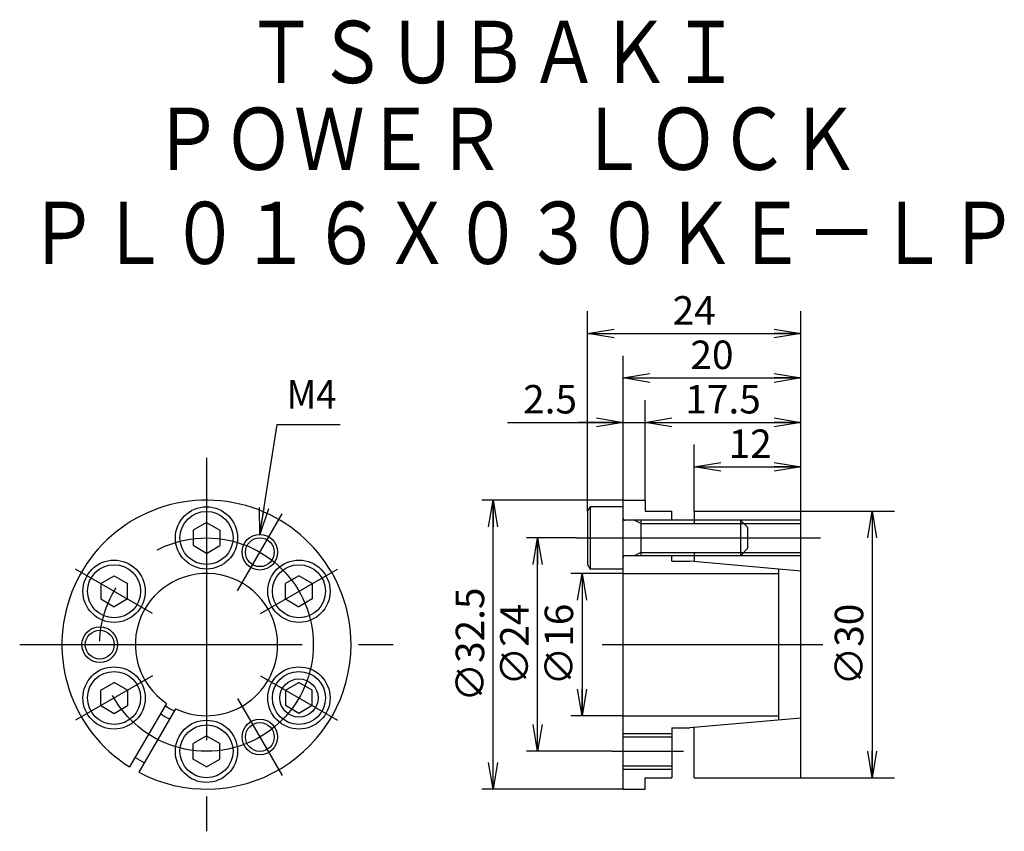
# Model space of a CAD drawing. Extents: x -21 to 90, y -21 to 70.
import ezdxf

# ---------------------------------------------------------------- set-up
doc = ezdxf.new("R2010")
doc.units = 0
doc.linetypes.add('CENTER', pattern=[50.8, 31.75, -6.35, 6.35, -6.35])
doc.layers.get('0').update_dxf_attribs({"linetype": 'CONTINUOUS'})
doc.layers.get('DEFPOINTS').update_dxf_attribs({"linetype": 'CONTINUOUS'})
doc.layers.add('LY_1', color=7, linetype='CONTINUOUS')
doc.styles.add('MX_DIMTXSTY_2', font='txt.shx', dxfattribs={"width": 1.3, "bigfont": 'extfont.shx'})
doc.styles.add('MX_DIMTXSTY_3', font='txt.shx', dxfattribs={"width": 1.05, "bigfont": 'extfont.shx'})
doc.styles.add('MX_DIMTXSTY_4', font='txt.shx', dxfattribs={"width": 0.95, "bigfont": 'extfont.shx'})
doc.styles.add('MX_DIMTXSTY_5', font='txt.shx', dxfattribs={"width": 1.1, "bigfont": 'extfont.shx'})
doc.styles.add('MX_DIMTXSTY_6', font='txt.shx', dxfattribs={"width": 1.35, "bigfont": 'extfont.shx'})
doc.styles.add('MX_DIMTXSTY_7', font='txt.shx', dxfattribs={"width": 1.2, "bigfont": 'extfont.shx'})
doc.styles.add('MX_NOTE_STANDARD', font='txt.shx', dxfattribs={"bigfont": 'extfont.shx'})
doc.dimstyles.new('MXDIMSTYLE', dxfattribs={"dimtxt": 3.15, "dimasz": 2.5, "dimexe": 2, "dimexo": 1, "dimgap": 1, "dimtad": 1, "dimdsep": 46, "dimtxsty": 'MX_NOTE_STANDARD', "dimblk1": 'OPEN30', "dimblk2": 'OPEN30', "dimsah": 1, "dimcen": 2.5, "dimadec": 0, "dimazin": 0, "dimtfac": 1, "dimtmove": 0, "dimatfit": 3, "dimldrblk": 'OPEN30', "dimfxl": 1, "dimtzin": 0, "dimarcsym": 0})

# ---------------------------------------------------------------- blocks, each defined once
blk = doc.blocks.new('_OPEN')
at = {"color": 0, "linetype": 'ByBlock', "lineweight": -2}
for p, q in [((-1, 0.166667), (0, 0)), ((0, 0), (-1, -0.166667)), ((0, 0), (-1, 0))]:
    blk.add_line(p, q, dxfattribs=at)
blk = doc.blocks.new('*D1')
at = {"color": 7, "linetype": 'CONTINUOUS'}
for p, q in [((33.823715, 25), (46.825001, 25)), ((46.825001, 25), (41.825001, 25)), ((46.825001, 25), (49.325001, 25))]:
    blk.add_line(p, q, dxfattribs=at)
at = {"layer": 'DEFPOINTS', "color": 0, "linetype": 'CONTINUOUS'}
for p in [(49.325001, 25), (46.825001, 16.25), (49.325001, 16.25)]:
    blk.add_point(p, dxfattribs=at)
at = {"color": 7, "linetype": 'CONTINUOUS', "xscale": 3, "yscale": 3, "zscale": 3}
blk.add_blockref('_OPEN', (46.825001, 25), dxfattribs=at)
at = {"color": 7, "linetype": 'CONTINUOUS', "insert": (38.623714, 27.6), "char_height": 3.2, "attachment_point": 5, "line_spacing_factor": 0.9, "style": 'MX_DIMTXSTY_2'}
blk.add_mtext('\\A1;2.5', dxfattribs=at)
blk = doc.blocks.new('_NONE')
at = {"color": 0, "linetype": 'ByBlock', "lineweight": -2}
blk.add_circle((0, 0), 0.25, dxfattribs=at)
blk = doc.blocks.new('_OPEN30')
at = {"color": 0, "linetype": 'ByBlock', "lineweight": -2}
for p, q in [((-1, 0.267949), (0, 0)), ((0, 0), (-1, -0.267949)), ((0, 0), (-1, 0))]:
    blk.add_line(p, q, dxfattribs=at)
blk = doc.blocks.new('*D4')
at = {"color": 7, "linetype": 'CONTINUOUS'}
for p, q in [((46.825001, 8), (40.966511, 8)), ((42.216511, 8), (42.216511, -8)), ((46.825001, -8), (40.966511, -8))]:
    blk.add_line(p, q, dxfattribs=at)
at = {"layer": 'DEFPOINTS', "color": 0, "linetype": 'CONTINUOUS'}
for p in [(46.825001, 8), (42.216511, -8), (46.825001, -8)]:
    blk.add_point(p, dxfattribs=at)
at = {"color": 7, "linetype": 'CONTINUOUS', "xscale": 3, "yscale": 3, "zscale": 3}
for p, rotation in [((42.216511, 8), 90), ((42.216511, -8), 270)]:
    blk.add_blockref('_OPEN', p, dxfattribs=dict(at, rotation=rotation))
at = {"color": 7, "linetype": 'CONTINUOUS', "insert": (39.616511, 0), "char_height": 3.2, "attachment_point": 5, "rotation": 90, "line_spacing_factor": 0.9, "style": 'MX_DIMTXSTY_3'}
blk.add_mtext('\\A1;∅16', dxfattribs=at)
blk = doc.blocks.new('*D5')
at = {"color": 7, "linetype": 'CONTINUOUS'}
for p, q in [((41.602417, 12), (35.966511, 12)), ((37.216511, -12), (37.216511, 12)), ((45.616669, -12), (35.966511, -12))]:
    blk.add_line(p, q, dxfattribs=at)
at = {"layer": 'DEFPOINTS', "color": 0, "linetype": 'CONTINUOUS'}
for p in [(37.216511, 12), (41.602417, 12), (45.616669, -12)]:
    blk.add_point(p, dxfattribs=at)
at = {"color": 7, "linetype": 'CONTINUOUS', "xscale": 3, "yscale": 3, "zscale": 3}
for p, rotation in [((37.216511, 12), 90), ((37.216511, -12), 270)]:
    blk.add_blockref('_OPEN', p, dxfattribs=dict(at, rotation=rotation))
at = {"color": 7, "linetype": 'CONTINUOUS', "insert": (34.616511, 0), "char_height": 3.2, "attachment_point": 5, "rotation": 90, "line_spacing_factor": 0.9, "style": 'MX_DIMTXSTY_4'}
blk.add_mtext('\\A1;∅24', dxfattribs=at)
blk = doc.blocks.new('*D6')
at = {"color": 7, "linetype": 'CONTINUOUS'}
for p, q in [((46.825001, 16.25), (30.966511, 16.25)), ((32.216511, -16.25), (32.216511, 16.25)), ((46.825001, -16.25), (30.966511, -16.25))]:
    blk.add_line(p, q, dxfattribs=at)
at = {"layer": 'DEFPOINTS', "color": 0, "linetype": 'CONTINUOUS'}
for p in [(32.216511, 16.25), (46.825001, 16.25), (46.825001, -16.25)]:
    blk.add_point(p, dxfattribs=at)
at = {"color": 7, "linetype": 'CONTINUOUS', "xscale": 3, "yscale": 3, "zscale": 3}
for p, rotation in [((32.216511, 16.25), 90), ((32.216511, -16.25), 270)]:
    blk.add_blockref('_OPEN', p, dxfattribs=dict(at, rotation=rotation))
at = {"color": 7, "linetype": 'CONTINUOUS', "insert": (29.616511, 0), "char_height": 3.2, "attachment_point": 5, "rotation": 90, "line_spacing_factor": 0.9, "style": 'MX_DIMTXSTY_5'}
blk.add_mtext('\\A1;∅32.5', dxfattribs=at)
blk = doc.blocks.new('*D7')
at = {"color": 7, "linetype": 'CONTINUOUS'}
for p, q in [((42.825001, 14.980469), (42.825001, 37.5)), ((66.825001, 15), (66.825001, 37.5)), ((42.825001, 35), (66.825001, 35))]:
    blk.add_line(p, q, dxfattribs=at)
at = {"layer": 'DEFPOINTS', "color": 0, "linetype": 'CONTINUOUS'}
for p in [(66.825001, 35), (42.825001, 14.980469), (66.825001, 15)]:
    blk.add_point(p, dxfattribs=at)
at = {"color": 7, "linetype": 'CONTINUOUS', "xscale": 3, "yscale": 3, "zscale": 3, "rotation": 180}
blk.add_blockref('_OPEN', (42.825001, 35), dxfattribs=at)
at = {"color": 7, "linetype": 'CONTINUOUS', "xscale": 3, "yscale": 3, "zscale": 3}
blk.add_blockref('_OPEN', (66.825001, 35), dxfattribs=at)
at = {"color": 7, "linetype": 'CONTINUOUS', "insert": (54.825001, 37.6), "char_height": 3.2, "attachment_point": 5, "line_spacing_factor": 0.9}
blk.add_mtext('\\A1;24', dxfattribs=at)
blk = doc.blocks.new('*D8')
at = {"color": 7, "linetype": 'CONTINUOUS'}
for p, q in [((46.825001, 16.25), (46.825001, 32.5)), ((46.825001, 30), (66.825001, 30))]:
    blk.add_line(p, q, dxfattribs=at)
at = {"layer": 'DEFPOINTS', "color": 0, "linetype": 'CONTINUOUS'}
for p in [(66.825001, 30), (46.825001, 16.25), (66.825001, 15)]:
    blk.add_point(p, dxfattribs=at)
at = {"color": 7, "linetype": 'CONTINUOUS', "xscale": 3, "yscale": 3, "zscale": 3, "rotation": 180}
blk.add_blockref('_OPEN', (46.825001, 30), dxfattribs=at)
at = {"color": 7, "linetype": 'CONTINUOUS', "xscale": 3, "yscale": 3, "zscale": 3}
blk.add_blockref('_OPEN', (66.825001, 30), dxfattribs=at)
at = {"color": 7, "linetype": 'CONTINUOUS', "insert": (56.825001, 32.6), "char_height": 3.2, "attachment_point": 5, "line_spacing_factor": 0.9, "style": 'MX_DIMTXSTY_5'}
blk.add_mtext('\\A1;20', dxfattribs=at)
blk = doc.blocks.new('*D9')
at = {"color": 7, "linetype": 'CONTINUOUS'}
for p, q in [((49.325001, 16.25), (49.325001, 27.5)), ((49.325001, 25), (66.825001, 25))]:
    blk.add_line(p, q, dxfattribs=at)
at = {"layer": 'DEFPOINTS', "color": 0, "linetype": 'CONTINUOUS'}
for p in [(66.825001, 25), (49.325001, 16.25), (66.825001, 15)]:
    blk.add_point(p, dxfattribs=at)
at = {"color": 7, "linetype": 'CONTINUOUS', "xscale": 3, "yscale": 3, "zscale": 3, "rotation": 180}
blk.add_blockref('_OPEN', (49.325001, 25), dxfattribs=at)
at = {"color": 7, "linetype": 'CONTINUOUS', "xscale": 3, "yscale": 3, "zscale": 3}
blk.add_blockref('_OPEN', (66.825001, 25), dxfattribs=at)
at = {"color": 7, "linetype": 'CONTINUOUS', "insert": (58.075001, 27.6), "char_height": 3.2, "attachment_point": 5, "line_spacing_factor": 0.9, "style": 'MX_DIMTXSTY_6'}
blk.add_mtext('\\A1;17.5', dxfattribs=at)
blk = doc.blocks.new('*D10')
at = {"color": 7, "linetype": 'CONTINUOUS'}
for p, q in [((66.825001, 15), (77.330513, 15)), ((74.830513, 15), (74.830513, -15)), ((66.825001, -15), (77.330513, -15))]:
    blk.add_line(p, q, dxfattribs=at)
at = {"layer": 'DEFPOINTS', "color": 0, "linetype": 'CONTINUOUS'}
for p in [(66.825001, 15), (66.825001, -15), (74.830513, -15)]:
    blk.add_point(p, dxfattribs=at)
at = {"color": 7, "linetype": 'CONTINUOUS', "xscale": 3, "yscale": 3, "zscale": 3}
for p, rotation in [((74.830513, 15), 90), ((74.830513, -15), 270)]:
    blk.add_blockref('_OPEN', p, dxfattribs=dict(at, rotation=rotation))
at = {"color": 7, "linetype": 'CONTINUOUS', "insert": (72.230513, 0), "char_height": 3.2, "attachment_point": 5, "rotation": 90, "line_spacing_factor": 0.9}
blk.add_mtext('\\A1;∅30', dxfattribs=at)
blk = doc.blocks.new('*D11')
at = {"color": 7, "linetype": 'CONTINUOUS'}
for p, q in [((54.825001, 15), (54.825001, 22.5)), ((54.825001, 20), (66.825001, 20))]:
    blk.add_line(p, q, dxfattribs=at)
at = {"layer": 'DEFPOINTS', "color": 0, "linetype": 'CONTINUOUS'}
for p in [(66.825001, 20), (54.825001, 15), (66.825001, 15)]:
    blk.add_point(p, dxfattribs=at)
at = {"color": 7, "linetype": 'CONTINUOUS', "xscale": 3, "yscale": 3, "zscale": 3, "rotation": 180}
blk.add_blockref('_OPEN', (54.825001, 20), dxfattribs=at)
at = {"color": 7, "linetype": 'CONTINUOUS', "xscale": 3, "yscale": 3, "zscale": 3}
blk.add_blockref('_OPEN', (66.825001, 20), dxfattribs=at)
at = {"color": 7, "linetype": 'CONTINUOUS', "insert": (61.119162, 22.6), "char_height": 3.2, "attachment_point": 5, "line_spacing_factor": 0.9, "style": 'MX_DIMTXSTY_7'}
blk.add_mtext('\\A1;12', dxfattribs=at)

msp = doc.modelspace()

# ---------------------------------------------------------------- linework, layer by layer
at = {"layer": 'LY_1', "color": 7, "linetype": 'CENTER'}
for p, q in [((0, 21), (0, -21)), ((3.500004, 6.062176), (8.500004, 14.72243)), ((41.602417, 12), (69.032271, 12)), ((-6.062173, 3.499998), (-14.722427, 8.499998)), ((6.062178, 3.499999), (14.722432, 8.499999)), ((-21, 0), (21, 0)), ((44.491669, 0), (69.28997, 0)), ((-6.062177, -3.500001), (-14.722431, -8.500001)), ((6.062182, -3.500002), (14.722436, -8.500002)), ((3.5, -6.062179), (8.5, -14.722433)), ((45.616669, -12), (53.607573, -12))]:
    msp.add_line(p, q, dxfattribs=at)
at = {"layer": 'LY_1', "color": 254, "linetype": 'CONTINUOUS'}
for p, q in [((42.824396, 14.980789), (43.124399, 15.500409)), ((43.12505, 15.5), (43.12505, 8.5)), ((46.825001, 15.5), (43.12505, 15.5)), ((46.825001, -16.25), (46.825001, 16.25)), ((46.825001, 16.25), (49.325001, 16.25)), ((49.325001, 16.25), (49.325001, 15)), ((42.825001, 14.980469), (42.825001, 9.019531)), ((49.325001, 15), (52.325001, 15)), ((52.325001, 14), (52.325001, 15)), ((54.825001, 15), (54.825001, 13.621094)), ((54.825001, 15), (66.825001, 15)), ((66.825001, -15), (66.825001, 15)), ((0.000001, 13.732049), (-1.499999, 12.866024)), ((-0.000006, 13.732053), (1.499992, 12.86603)), ((66.825001, 14), (47.024952, 14)), ((48.825001, 14), (48.825001, 10)), ((60.024952, 14), (60.024952, 10)), ((60.025913, 13.99912), (60.826069, 13.198963)), ((-1.5, 12.866028), (-1.5, 11.13398)), ((1.5, 12.866028), (1.5, 11.13398)), ((60.825001, 13.199951), (60.825001, 10.800049)), ((-0.000005, 10.267956), (-1.500003, 11.133979)), ((-0.000006, 10.267961), (1.499993, 11.133985)), ((66.825001, 10), (47.024952, 10)), ((52.325001, 9.374886), (52.325001, 10)), ((54.825001, 10.378906), (54.825001, 9.331139)), ((60.025792, 9.99921), (60.825794, 10.799213)), ((42.824857, 9.019894), (43.124906, 8.500194)), ((52.325001, 9.374886), (54.325001, 9.374886)), ((66.825, 8.28128), (54.324999, 9.374888)), ((46.825001, 8.5), (43.12505, 8.5)), ((46.825001, 8), (64.325001, 8)), ((64.325001, -8.5), (64.325001, 8.5)), ((-11.892309, 6.866024), (-10.39231, 7.732049)), ((-11.892296, 6.866028), (-11.892296, 5.133972)), ((-10.392302, 7.73205), (-8.892305, 6.866026)), ((-8.892311, 5.133972), (-8.892311, 6.866028)), ((10.392307, 7.732051), (8.892308, 6.866026)), ((8.892353, 5.13398), (8.892353, 6.866028)), ((11.892303, 6.866024), (10.392306, 7.732048)), ((11.892353, 6.866028), (11.892353, 5.13398)), ((-11.892302, 5.133974), (-10.392305, 4.26795)), ((-8.892309, 5.133974), (-10.392308, 4.267948)), ((8.892311, 5.133983), (10.392308, 4.267958)), ((11.892307, 5.133974), (10.392308, 4.26795)), ((-11.892306, -5.133977), (-10.392309, -4.267953)), ((-8.892309, -5.133979), (-10.392307, -4.267955)), ((8.892305, -5.133974), (10.392304, -4.267948)), ((11.892311, -5.133977), (10.392307, -4.26795)), ((-11.892349, -6.866028), (-11.892349, -5.13398)), ((-8.892349, -5.13398), (-8.892349, -6.866028)), ((8.892307, -5.133972), (8.892307, -6.866028)), ((11.892296, -6.866028), (11.892296, -5.133972)), ((-4.508351, -6.60869), (-8.639077, -13.763317)), ((-11.8923, -6.866017), (-10.392303, -7.732042)), ((-10.392306, -7.732053), (-8.892309, -6.866029)), ((-3.469117, -7.208693), (-7.599843, -14.36332)), ((10.392311, -7.732054), (8.892307, -6.866026)), ((11.892305, -6.866024), (10.392306, -7.732049)), ((46.825001, -8), (64.325001, -8)), ((66.825, -8.281276), (54.324999, -9.374884)), ((52.325001, -9.374886), (52.325001, -15)), ((52.325001, -9.374886), (54.325001, -9.374886)), ((54.825001, -15), (54.825001, -9.331139)), ((0.000001, -10.267953), (-1.499999, -11.133977)), ((0.000003, -10.267949), (1.500001, -11.133972)), ((46.825001, -10.379997), (52.325001, -10.379997)), ((-1.5, -12.866028), (-1.5, -11.13398)), ((1.5, -12.866028), (1.5, -11.13398)), ((0.000002, -13.732049), (-1.499996, -12.866026)), ((-0.000006, -13.73204), (1.499994, -12.866015)), ((46.825001, -13.620003), (52.325001, -13.620003)), ((49.325001, -15), (52.325001, -15)), ((49.325001, -16.25), (49.325001, -15)), ((54.825001, -15), (66.825001, -15)), ((46.825001, -16.25), (49.325001, -16.25))]:
    msp.add_line(p, q, dxfattribs=at)
at = {"layer": 'LY_1', "color": 7, "linetype": 'CONTINUOUS'}
for p, q in [((48.825376, 13.620899), (48.067645, 13.999764)), ((48.825001, 13.621094), (66.825001, 13.621094)), ((48.824983, 10.379069), (48.067212, 10.000184)), ((48.825001, 10.378906), (66.825001, 10.378906)), ((46.825001, -10), (52.325001, -10)), ((46.825001, -14), (52.325001, -14))]:
    msp.add_line(p, q, dxfattribs=at)
msp.add_lwpolyline([(6, 12.392303), (7.962624, 24.758668), (15.015789, 24.758668)], dxfattribs=at)
at = {"layer": 'LY_1', "color": 254, "linetype": 'CONTINUOUS'}
for centre, radius in [((0, 12), 3.5), ((0, 12), 2.980384), ((6, 10.392303), 1.621125), ((-10.392303, 6), 3.5), ((-10.392303, 6), 2.980384), ((10.392303, 6), 3.5), ((10.392303, 6), 2.980384), ((-12, 0), 1.621125), ((-10.392303, -6), 3.5), ((-10.392303, -6), 2.980384), ((10.392303, -6), 3.5), ((10.392303, -6), 2.980384), ((10.392307, -6), 2.15), ((0, -12), 3.5), ((6, -10.392303), 1.621125), ((0, -12), 2.980384)]:
    msp.add_circle(centre, radius, dxfattribs=at)
at = {"layer": 'LY_1', "color": 7, "linetype": 'CONTINUOUS'}
for centre in [(6, 10.392303), (-12, 0), (6, -10.392303)]:
    msp.add_circle(centre, 2, dxfattribs=at)
at = {"layer": 'LY_1', "color": 7, "linetype": 'CENTER'}
msp.add_circle((0, 0), 12, dxfattribs=at)
at = {"layer": 'LY_1', "color": 254, "linetype": 'CONTINUOUS'}
for centre, radius, start, end in [((0, 0), 16.25, 0, 237.883987), ((47.024952, 14.199951), 0.2, 179.999745, 270.000001), ((47.024952, 9.800049), 0.199999, 89.999982, 180.000237), ((0, 0), 8, 0, 235.698791), ((0, 0), 16.25, 242.116017, 0), ((0, 0), 8, 244.301226, 0), ((0, 0), 8.281279, 235.845111, 244.154883), ((0, 0), 9.331142, 236.313265, 243.686714), ((0, 0), 15, 237.707553, 242.292454)]:
    msp.add_arc(centre, radius, start, end, dxfattribs=at)
at = {"layer": 'LY_1', "color": 20, "linetype": 'CONTINUOUS'}
msp.add_point((0, 0), dxfattribs=at)

# ---------------------------------------------------------------- block references
at = {"layer": 'LY_1', "color": 7, "linetype": 'CONTINUOUS', "xscale": 3, "yscale": 3, "zscale": 3, "rotation": 260.981994}
msp.add_blockref('_OPEN', (6, 12.392303), dxfattribs=at)

# ---------------------------------------------------------------- texts
at = {"layer": 'LY_1', "color": 7, "linetype": 'CONTINUOUS'}
for s, insert, char_height, attachment_point, line_spacing_factor in [('\\W0.833;\\A1;ＴＳＵＢＡＫＩ', (4.424232, 70.162231), 7, 1, 0.6), ('\\W0.833;\\A1;ＰＯＷＥＲ\u3000ＬＯＣＫ', (-6.075768, 60.396326), 7, 1, 0.6), ('\\W0.833;\\A1;ＰＬ０１６Ｘ０３０ＫＥ－ＬＰ', (-20.075768, 49.817097), 7, 1, 0.6), ('\\W0.937;\\A1;M4', (9.015789, 28.158668), 3.2, 4, 0.9)]:
    msp.add_mtext(s, dxfattribs=dict(at, insert=insert, char_height=char_height, attachment_point=attachment_point, line_spacing_factor=line_spacing_factor))

# ---------------------------------------------------------------- dimensions: what is measured, and where the dimension line sits
for base, p1, p2, override, picture, middle in [((66.825001, 35), (42.825001, 14.980469), (66.825001, 15), {"dimtxt": 3.2, "dimasz": 3, "dimexe": 2.5, "dimdec": 0, "dimblk1": 'OPEN', "dimblk2": 'OPEN', "dimtzin": 8}, '*D7', (54.825001, 35)), ((66.825001, 30), (46.825001, 16.25), (66.825001, 15), {"dimtxt": 3.2, "dimasz": 3, "dimexe": 2.5, "dimdec": 0, "dimtxsty": 'MX_DIMTXSTY_5', "dimblk1": 'OPEN', "dimblk2": 'OPEN', "dimse2": 1, "dimtzin": 8}, '*D8', (56.825001, 30)), ((49.325001, 25), (46.825001, 16.25), (49.325001, 16.25), {"dimtxt": 3.2, "dimasz": 3, "dimdec": 1, "dimtxsty": 'MX_DIMTXSTY_2', "dimblk1": 'OPEN', "dimblk2": 'NONE', "dimse1": 1, "dimse2": 1, "dimtzin": 8}, '*D1', (38.623714, 25)), ((66.825001, 25), (49.325001, 16.25), (66.825001, 15), {"dimtxt": 3.2, "dimasz": 3, "dimexe": 2.5, "dimdec": 1, "dimtxsty": 'MX_DIMTXSTY_6', "dimblk1": 'OPEN', "dimblk2": 'OPEN', "dimse2": 1, "dimtzin": 8}, '*D9', (58.075001, 25)), ((66.825001, 20), (54.825001, 15), (66.825001, 15), {"dimtxt": 3.2, "dimasz": 3, "dimexe": 2.5, "dimdec": 0, "dimtxsty": 'MX_DIMTXSTY_7', "dimblk1": 'OPEN', "dimblk2": 'OPEN', "dimse2": 1, "dimtzin": 8}, '*D11', (61.119162, 20))]:
    dim = msp.add_linear_dim(base=base, p1=p1, p2=p2, text='\\A1;<>', dimstyle='MXDIMSTYLE', override=override, dxfattribs=at)
    dim.commit()
    dim.dimension.update_dxf_attribs({"geometry": picture, "text_midpoint": middle, "dimtype": 128})
for base, p1, p2, override, picture, middle in [((32.216511, 16.25), (46.825001, -16.25), (46.825001, 16.25), {"dimtxt": 3.2, "dimasz": 3, "dimexe": 1.25, "dimdec": 1, "dimtxsty": 'MX_DIMTXSTY_5', "dimblk1": 'OPEN', "dimblk2": 'OPEN', "dimtzin": 8}, '*D6', (32.216511, 0)), ((74.830513, -15), (66.825001, 15), (66.825001, -15), {"dimtxt": 3.2, "dimasz": 3, "dimexe": 2.5, "dimdec": 0, "dimblk1": 'OPEN', "dimblk2": 'OPEN', "dimtzin": 8}, '*D10', (74.830513, 0)), ((37.216511, 12), (45.616669, -12), (41.602417, 12), {"dimtxt": 3.2, "dimasz": 3, "dimexe": 1.25, "dimdec": 0, "dimtxsty": 'MX_DIMTXSTY_4', "dimblk1": 'OPEN', "dimblk2": 'OPEN', "dimtzin": 8}, '*D5', (37.216511, 0)), ((42.216511, -8), (46.825001, 8), (46.825001, -8), {"dimtxt": 3.2, "dimasz": 3, "dimexe": 1.25, "dimdec": 0, "dimtxsty": 'MX_DIMTXSTY_3', "dimblk1": 'OPEN', "dimblk2": 'OPEN', "dimtzin": 8}, '*D4', (42.216511, 0))]:
    dim = msp.add_linear_dim(base=base, p1=p1, p2=p2, angle=90, text='\\A1;∅<>', dimstyle='MXDIMSTYLE', override=override, dxfattribs=at)
    dim.commit()
    dim.dimension.update_dxf_attribs({"geometry": picture, "text_midpoint": middle, "dimtype": 128})

doc.saveas('drawing.dxf')
